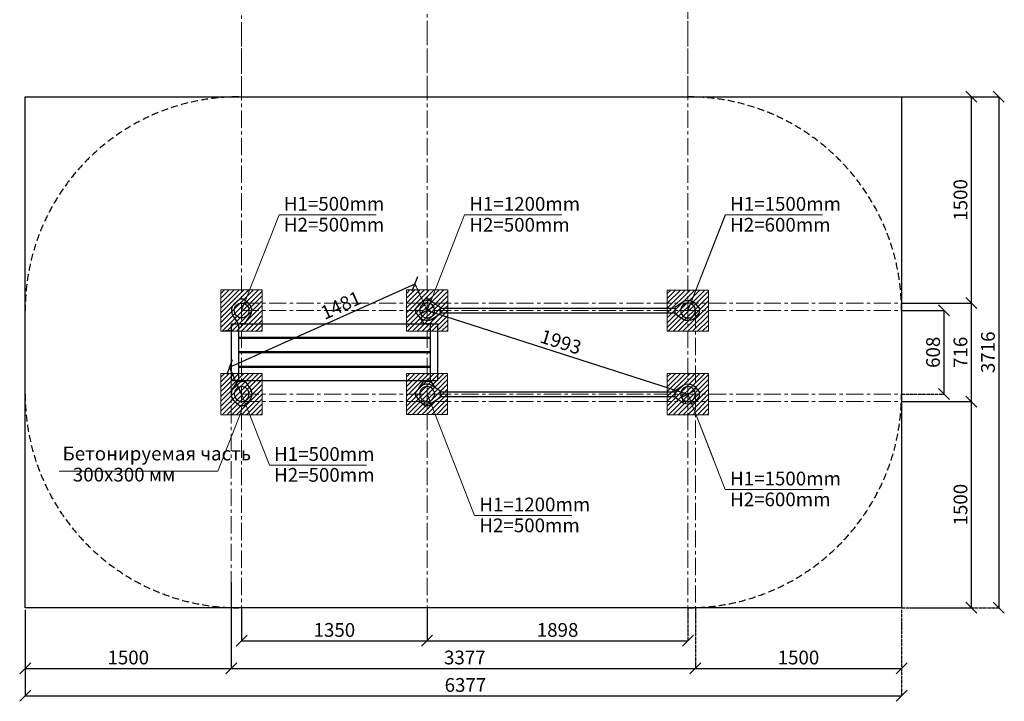
# Model space of a CAD drawing. Units: inches. Extents: x -552816 to 364062, y -105221 to 59894.
# Drawn here: x 356897 to 364062, y 45684 to 50642 of the extents above; entities that cross this region are included whole.
import ezdxf

# ---------------------------------------------------------------- set-up
doc = ezdxf.new("R2010")
doc.units = ezdxf.units.IN
doc.header["$MEASUREMENT"] = 0
for name, pattern in [('ACAD_ISO04W100', [30, 24, -3, 0, -3]), ('CENTER', [2, 1.25, -0.25, 0.25, -0.25]), ('DASHED', [0.75, 0.5, -0.25])]:
    doc.linetypes.add(name, pattern=pattern)
doc.layers.get('0').update_dxf_attribs({"lineweight": 5})
doc.layers.add('pamati', color=1, linetype='Continuous', lineweight=5)
doc.styles.get("Standard").update_dxf_attribs({"font": 'ARIALN.TTF'})
doc.styles.add('WROMLAT', font='arial.ttf', dxfattribs={"width": 0.8})
doc.dimstyles.new('Plāna_izmēri', dxfattribs={"dimscale": 500, "dimtxt": 0.0025, "dimasz": 0.007, "dimexe": 0.001, "dimexo": 0.001, "dimgap": 0.001, "dimtad": 1, "dimrnd": 0.05, "dimzin": 1, "dimtxsty": 'WROMLAT', "dimblk": 'OBLIQUE', "dimcen": 0.0017, "dimazin": 0, "dimtfac": 1, "dimtmove": 0, "dimatfit": 3, "dimfxl": 1.25, "dimfxlon": 1, "dimarcsym": 0})

# ---------------------------------------------------------------- blocks, each defined once
blk = doc.blocks.new('_Oblique')
at = {"color": 0, "linetype": 'ByBlock', "lineweight": -2}
blk.add_line((-0.5, -0.5), (0.5, 0.5), dxfattribs=at)
blk = doc.blocks.new('*D228')
at = {"layer": 'Defpoints', "color": 0, "transparency": 16777216}
for p in [(356937.5, 46364.8), (363314.5, 46364.8), (363314.5, 45724.4)]:
    blk.add_point(p, dxfattribs=at)
at = {"layer": 'pamati', "color": 0, "lineweight": -2, "transparency": 16777216}
for p, q in [((356937.5, 46349.4), (356937.5, 45723.9)), ((356937.5, 45724.4), (363314.5, 45724.4))]:
    blk.add_line(p, q, dxfattribs=at)
at = {"layer": 'pamati', "color": 0, "linetype": 'ACAD_ISO04W100', "lineweight": -2, "transparency": 16777216}
blk.add_line((363314.5, 46349.4), (363314.5, 45723.9), dxfattribs=at)
at = {"layer": 'pamati', "color": 0, "lineweight": -2, "transparency": 16777216, "xscale": 80, "yscale": 80, "zscale": 80, "rotation": 180}
blk.add_blockref('_Oblique', (356937.5, 45724.4), dxfattribs=at)
at = {"layer": 'pamati', "color": 0, "lineweight": -2, "transparency": 16777216, "xscale": 80, "yscale": 80, "zscale": 80}
blk.add_blockref('_Oblique', (363314.5, 45724.4), dxfattribs=at)
at = {"layer": 'pamati', "color": 0, "transparency": 16777216, "insert": (360141.3, 45790.4), "char_height": 100, "attachment_point": 5}
blk.add_mtext('6377', dxfattribs=at)
blk = doc.blocks.new('*D229')
at = {"layer": 'Defpoints', "color": 0, "transparency": 16777216}
for p in [(358437.5, 48488.9), (361814.5, 46364.8), (361814.5, 45923.9)]:
    blk.add_point(p, dxfattribs=at)
at = {"layer": 'pamati', "color": 0, "lineweight": -2, "transparency": 16777216}
for p, q in [((358437.5, 46548.9), (358437.5, 45923.4)), ((358437.5, 45923.9), (361814.5, 45923.9))]:
    blk.add_line(p, q, dxfattribs=at)
at = {"layer": 'pamati', "color": 0, "linetype": 'ACAD_ISO04W100', "lineweight": -2, "transparency": 16777216}
blk.add_line((361814.5, 46364.3), (361814.5, 45923.4), dxfattribs=at)
at = {"layer": 'pamati', "color": 0, "lineweight": -2, "transparency": 16777216, "xscale": 80, "yscale": 80, "zscale": 80, "rotation": 180}
blk.add_blockref('_Oblique', (358437.5, 45923.9), dxfattribs=at)
at = {"layer": 'pamati', "color": 0, "lineweight": -2, "transparency": 16777216, "xscale": 80, "yscale": 80, "zscale": 80}
blk.add_blockref('_Oblique', (361814.5, 45923.9), dxfattribs=at)
at = {"layer": 'pamati', "color": 0, "transparency": 16777216, "insert": (360136.5, 45989.9), "char_height": 100, "attachment_point": 5}
blk.add_mtext('3377', dxfattribs=at)
blk = doc.blocks.new('*D230')
at = {"layer": 'Defpoints', "color": 0, "transparency": 16777216}
for p in [(358512.3, 46364.8), (359862.5, 46364.8), (359862.5, 46124.4)]:
    blk.add_point(p, dxfattribs=at)
at = {"layer": 'pamati', "color": 0, "lineweight": -2, "transparency": 16777216}
for p, q in [((358512.3, 46364.3), (358512.3, 46123.9)), ((358512.3, 46124.4), (359862.5, 46124.4))]:
    blk.add_line(p, q, dxfattribs=at)
at = {"layer": 'pamati', "color": 0, "linetype": 'ACAD_ISO04W100', "lineweight": -2, "transparency": 16777216}
blk.add_line((359862.5, 46364.3), (359862.5, 46123.9), dxfattribs=at)
at = {"layer": 'pamati', "color": 0, "lineweight": -2, "transparency": 16777216, "xscale": 80, "yscale": 80, "zscale": 80, "rotation": 180}
blk.add_blockref('_Oblique', (358512.3, 46124.4), dxfattribs=at)
at = {"layer": 'pamati', "color": 0, "lineweight": -2, "transparency": 16777216, "xscale": 80, "yscale": 80, "zscale": 80}
blk.add_blockref('_Oblique', (359862.5, 46124.4), dxfattribs=at)
at = {"layer": 'pamati', "color": 0, "transparency": 16777216, "insert": (359187.4, 46190.4), "char_height": 100, "attachment_point": 5}
blk.add_mtext('1350', dxfattribs=at)
blk = doc.blocks.new('*D231')
at = {"layer": 'Defpoints', "color": 0, "transparency": 16777216}
for p in [(361814.5, 45923.9), (363314.5, 45923.9), (363314.5, 45923.9)]:
    blk.add_point(p, dxfattribs=at)
at = {"layer": 'pamati', "color": 0, "lineweight": -2, "transparency": 16777216}
for q in [(361814.5, 45924.4), (363314.5, 45923.9)]:
    blk.add_line((361814.5, 45923.9), q, dxfattribs=at)
at = {"layer": 'pamati', "color": 0, "linetype": 'ACAD_ISO04W100', "lineweight": -2, "transparency": 16777216}
blk.add_line((363314.5, 45923.9), (363314.5, 45924.4), dxfattribs=at)
at = {"layer": 'pamati', "color": 0, "lineweight": -2, "transparency": 16777216, "xscale": 80, "yscale": 80, "zscale": 80, "rotation": 180}
blk.add_blockref('_Oblique', (361814.5, 45923.9), dxfattribs=at)
at = {"layer": 'pamati', "color": 0, "lineweight": -2, "transparency": 16777216, "xscale": 80, "yscale": 80, "zscale": 80}
blk.add_blockref('_Oblique', (363314.5, 45923.9), dxfattribs=at)
at = {"layer": 'pamati', "color": 0, "transparency": 16777216, "insert": (362564.5, 45989.9), "char_height": 100, "attachment_point": 5}
blk.add_mtext('1500', dxfattribs=at)
blk = doc.blocks.new('*D232')
at = {"layer": 'Defpoints', "color": 0, "transparency": 16777216}
for p in [(359862.5, 46364.8), (361760.5, 46364.8), (361760.5, 46124.4)]:
    blk.add_point(p, dxfattribs=at)
at = {"layer": 'pamati', "color": 0, "lineweight": -2, "transparency": 16777216}
for p, q in [((359862.5, 46364.3), (359862.5, 46123.9)), ((359862.5, 46124.4), (361760.5, 46124.4))]:
    blk.add_line(p, q, dxfattribs=at)
at = {"layer": 'pamati', "color": 0, "linetype": 'ACAD_ISO04W100', "lineweight": -2, "transparency": 16777216}
blk.add_line((361760.5, 46364.3), (361760.5, 46123.9), dxfattribs=at)
at = {"layer": 'pamati', "color": 0, "lineweight": -2, "transparency": 16777216, "xscale": 80, "yscale": 80, "zscale": 80, "rotation": 180}
blk.add_blockref('_Oblique', (359862.5, 46124.4), dxfattribs=at)
at = {"layer": 'pamati', "color": 0, "lineweight": -2, "transparency": 16777216, "xscale": 80, "yscale": 80, "zscale": 80}
blk.add_blockref('_Oblique', (361760.5, 46124.4), dxfattribs=at)
at = {"layer": 'pamati', "color": 0, "transparency": 16777216, "insert": (360811.6, 46190.4), "char_height": 100, "attachment_point": 5}
blk.add_mtext('1898', dxfattribs=at)
blk = doc.blocks.new('*D233')
at = {"layer": 'Defpoints', "color": 0, "transparency": 16777216}
for p in [(363314.5, 47864.8), (363314.5, 46364.8), (363822.5, 46364.8)]:
    blk.add_point(p, dxfattribs=at)
at = {"layer": 'pamati', "color": 0, "lineweight": -2, "transparency": 16777216}
for p, q in [((363315, 47864.8), (363823, 47864.8)), ((363822.5, 47864.8), (363822.5, 46364.8))]:
    blk.add_line(p, q, dxfattribs=at)
at = {"layer": 'pamati', "color": 0, "linetype": 'ACAD_ISO04W100', "lineweight": -2, "transparency": 16777216}
blk.add_line((363315, 46364.8), (363823, 46364.8), dxfattribs=at)
at = {"layer": 'pamati', "color": 0, "lineweight": -2, "transparency": 16777216, "xscale": 80, "yscale": 80, "zscale": 80}
for p, rotation in [((363822.5, 47864.8), 90), ((363822.5, 46364.8), 270)]:
    blk.add_blockref('_Oblique', p, dxfattribs=dict(at, rotation=rotation))
at = {"layer": 'pamati', "color": 0, "transparency": 16777216, "insert": (363756.4, 47114.8), "char_height": 100, "attachment_point": 5, "rotation": 90}
blk.add_mtext('1500', dxfattribs=at)
blk = doc.blocks.new('*D234')
at = {"layer": 'Defpoints', "color": 0, "transparency": 16777216}
for p in [(363314.5, 50081.3), (363314.5, 46364.8), (364022.5, 46364.8)]:
    blk.add_point(p, dxfattribs=at)
at = {"layer": 'pamati', "color": 0, "lineweight": -2, "transparency": 16777216}
for p, q in [((363397.5, 50081.3), (364023, 50081.3)), ((364022.5, 50081.3), (364022.5, 46364.8))]:
    blk.add_line(p, q, dxfattribs=at)
at = {"layer": 'pamati', "color": 0, "linetype": 'ACAD_ISO04W100', "lineweight": -2, "transparency": 16777216}
blk.add_line((363397.5, 46364.8), (364023, 46364.8), dxfattribs=at)
at = {"layer": 'pamati', "color": 0, "lineweight": -2, "transparency": 16777216, "xscale": 80, "yscale": 80, "zscale": 80}
for p, rotation in [((364022.5, 50081.3), 90), ((364022.5, 46364.8), 270)]:
    blk.add_blockref('_Oblique', p, dxfattribs=dict(at, rotation=rotation))
at = {"layer": 'pamati', "color": 0, "transparency": 16777216, "insert": (363956.4, 48222.8), "char_height": 100, "attachment_point": 5, "rotation": 90}
blk.add_mtext('3716', dxfattribs=at)
blk = doc.blocks.new('*D214')
at = {"layer": 'Defpoints', "color": 0, "transparency": 16777216}
for p in [(359774.6, 48721.9), (359862.5, 48526.8), (358512.5, 47918.8)]:
    blk.add_point(p, dxfattribs=at)
at = {"layer": 'pamati', "color": 0, "linetype": 'ACAD_ISO04W100', "lineweight": -2, "transparency": 16777216}
blk.add_line((359862.3, 48527.3), (359774.4, 48722.3), dxfattribs=at)
at = {"layer": 'pamati', "color": 0, "lineweight": -2, "transparency": 16777216}
for p, q in [((358424.6, 48113.9), (359774.6, 48721.9)), ((358512.3, 47919.3), (358424.4, 48114.3))]:
    blk.add_line(p, q, dxfattribs=at)
at = {"layer": 'pamati', "color": 0, "lineweight": -2, "transparency": 16777216, "xscale": 80, "yscale": 80, "zscale": 80}
for p, rotation in [((359774.6, 48721.9), 24.24538998955845), ((358424.6, 48113.9), 204.2453899895584)]:
    blk.add_blockref('_Oblique', p, dxfattribs=dict(at, rotation=rotation))
at = {"layer": 'pamati', "color": 0, "transparency": 16777216, "insert": (359239.7, 48553.4), "char_height": 100, "attachment_point": 5, "rotation": 24.24539}
blk.add_mtext('1481', dxfattribs=at)
blk = doc.blocks.new('A$C7DE92CB2')
at = {"lineweight": 30}
for points in [[(134.9, 126.1), (100.5, 175.8, 0.246363), (96.4, 178), (51.6, 178, 0.246363), (47.5, 175.8), (13.1, 126.1)], [(121.5, 27.3), (90.4, 1.2, -0.176264), (87.2, 0), (60.8, 0, -0.176264), (57.6, 1.2), (26.4, 27.3)]]:
    blk.add_lwpolyline(points, format="xyb", dxfattribs=at)
blk.add_circle((74, 84), 54, dxfattribs=at)
for start, end in [(145.35983, 230.01409), (309.98591, 34.64017)]:
    blk.add_arc((74, 84), 74, start, end, dxfattribs=at)
blk = doc.blocks.new('A$C24177F86')
at = {"color": 7, "lineweight": 30}
for points in [[(49.1, 15.1), (2.2, 47.5, -0.246363), (0, 51.6), (0, 96.4, -0.246363), (2.2, 100.5), (40.8, 127.2)], [(150.7, 26.4), (176.8, 57.6, 0.176264), (178, 60.8), (178, 87.2, 0.176264), (176.8, 90.4), (152.9, 118.9)]]:
    blk.add_lwpolyline(points, format="xyb", dxfattribs=at)
blk = doc.blocks.new('*D215')
at = {"layer": 'Defpoints', "color": 0, "transparency": 16777216}
for p in [(359862.5, 48526.8), (361760.5, 47918.8), (361760.5, 47918.8)]:
    blk.add_point(p, dxfattribs=at)
at = {"layer": 'pamati', "color": 0, "lineweight": -2, "transparency": 16777216}
for q in [(359862.6, 48527.3), (361760.5, 47918.8)]:
    blk.add_line((359862.5, 48526.8), q, dxfattribs=at)
at = {"layer": 'pamati', "color": 0, "linetype": 'ACAD_ISO04W100', "lineweight": -2, "transparency": 16777216}
blk.add_line((361760.5, 47918.8), (361760.6, 47919.3), dxfattribs=at)
at = {"layer": 'pamati', "color": 0, "lineweight": -2, "transparency": 16777216, "xscale": 80, "yscale": 80, "zscale": 80}
for p, rotation in [((359862.5, 48526.8), 162.237804720314), ((361760.5, 47918.8), 342.237804720314)]:
    blk.add_blockref('_Oblique', p, dxfattribs=dict(at, rotation=rotation))
at = {"layer": 'pamati', "color": 0, "transparency": 16777216, "insert": (360831.6, 48285.8), "char_height": 100, "attachment_point": 5, "rotation": 342.2378}
blk.add_mtext('1993', dxfattribs=at)
blk = doc.blocks.new('*D216')
at = {"layer": 'Defpoints', "color": 0, "transparency": 16777216}
for p in [(358437.5, 46365.7), (356937.5, 46349.4), (358437.5, 45923.9)]:
    blk.add_point(p, dxfattribs=at)
at = {"layer": 'pamati', "color": 0, "linetype": 'ACAD_ISO04W100', "lineweight": -2, "transparency": 16777216}
blk.add_line((358437.5, 46365.2), (358437.5, 45923.4), dxfattribs=at)
at = {"layer": 'pamati', "color": 0, "lineweight": -2, "transparency": 16777216}
for p, q in [((356937.5, 46348.9), (356937.5, 45923.4)), ((356937.5, 45923.9), (358437.5, 45923.9))]:
    blk.add_line(p, q, dxfattribs=at)
at = {"layer": 'pamati', "color": 0, "lineweight": -2, "transparency": 16777216, "xscale": 80, "yscale": 80, "zscale": 80, "rotation": 180}
blk.add_blockref('_Oblique', (356937.5, 45923.9), dxfattribs=at)
at = {"layer": 'pamati', "color": 0, "lineweight": -2, "transparency": 16777216, "xscale": 80, "yscale": 80, "zscale": 80}
blk.add_blockref('_Oblique', (358437.5, 45923.9), dxfattribs=at)
at = {"layer": 'pamati', "color": 0, "transparency": 16777216, "insert": (357687.5, 45989.9), "char_height": 100, "attachment_point": 5}
blk.add_mtext('1500', dxfattribs=at)
blk = doc.blocks.new('*D238')
at = {"layer": 'Defpoints', "color": 0, "transparency": 16777216}
for p in [(363314.5, 48526.8), (363314.5, 47918.8), (363623, 47918.8)]:
    blk.add_point(p, dxfattribs=at)
at = {"layer": 'pamati', "color": 0, "lineweight": -2, "transparency": 16777216}
for p, q in [((363315, 48526.8), (363623.5, 48526.8)), ((363623, 48526.8), (363623, 47918.8))]:
    blk.add_line(p, q, dxfattribs=at)
at = {"layer": 'pamati', "color": 0, "linetype": 'ACAD_ISO04W100', "lineweight": -2, "transparency": 16777216}
blk.add_line((363315, 47918.8), (363623.5, 47918.8), dxfattribs=at)
at = {"layer": 'pamati', "color": 0, "lineweight": -2, "transparency": 16777216, "xscale": 80, "yscale": 80, "zscale": 80}
for p, rotation in [((363623, 48526.8), 90), ((363623, 47918.8), 270)]:
    blk.add_blockref('_Oblique', p, dxfattribs=dict(at, rotation=rotation))
at = {"layer": 'pamati', "color": 0, "transparency": 16777216, "insert": (363556.9, 48222.8), "char_height": 100, "attachment_point": 5, "rotation": 90}
blk.add_mtext('608', dxfattribs=at)
blk = doc.blocks.new('*D217')
at = {"layer": 'Defpoints', "color": 0, "transparency": 16777216}
for p in [(363313.5, 48580.8), (363314.5, 47864.8), (363822.5, 47864.8)]:
    blk.add_point(p, dxfattribs=at)
at = {"layer": 'pamati', "color": 0, "lineweight": -2, "transparency": 16777216}
for p, q in [((363314, 48580.8), (363823, 48580.8)), ((363822.5, 48580.8), (363822.5, 47864.8))]:
    blk.add_line(p, q, dxfattribs=at)
at = {"layer": 'pamati', "color": 0, "linetype": 'ACAD_ISO04W100', "lineweight": -2, "transparency": 16777216}
blk.add_line((363315, 47864.8), (363823, 47864.8), dxfattribs=at)
at = {"layer": 'pamati', "color": 0, "lineweight": -2, "transparency": 16777216, "xscale": 80, "yscale": 80, "zscale": 80}
for p, rotation in [((363822.5, 48580.8), 90), ((363822.5, 47864.8), 270)]:
    blk.add_blockref('_Oblique', p, dxfattribs=dict(at, rotation=rotation))
at = {"layer": 'pamati', "color": 0, "transparency": 16777216, "insert": (363756.4, 48222.8), "char_height": 100, "attachment_point": 5, "rotation": 90}
blk.add_mtext('716', dxfattribs=at)
blk = doc.blocks.new('*D239')
at = {"layer": 'Defpoints', "color": 0, "transparency": 16777216}
for p in [(363314.5, 50081.3), (363314.5, 48580.8), (363822.5, 48580.8)]:
    blk.add_point(p, dxfattribs=at)
at = {"layer": 'pamati', "color": 0, "lineweight": -2, "transparency": 16777216}
for p, q in [((363315, 50081.3), (363823, 50081.3)), ((363822.5, 50081.3), (363822.5, 48580.8))]:
    blk.add_line(p, q, dxfattribs=at)
at = {"layer": 'pamati', "color": 0, "linetype": 'ACAD_ISO04W100', "lineweight": -2, "transparency": 16777216}
blk.add_line((363315, 48580.8), (363823, 48580.8), dxfattribs=at)
at = {"layer": 'pamati', "color": 0, "lineweight": -2, "transparency": 16777216, "xscale": 80, "yscale": 80, "zscale": 80}
for p, rotation in [((363822.5, 50081.3), 90), ((363822.5, 48580.8), 270)]:
    blk.add_blockref('_Oblique', p, dxfattribs=dict(at, rotation=rotation))
at = {"layer": 'pamati', "color": 0, "transparency": 16777216, "insert": (363756.4, 49331.1), "char_height": 100, "attachment_point": 5, "rotation": 90}
blk.add_mtext('1500', dxfattribs=at)

msp = doc.modelspace()

# ---------------------------------------------------------------- hatches: boundary and pattern name
at = {"layer": 'pamati', "lineweight": 0}
h = msp.add_hatch(dxfattribs=at)
h.set_pattern_fill('ANSI31', scale=200, style=0)
h.set_pattern_definition([(45, (-53376.9, 24901.577), (-17.6776695, 17.6776695), [])])
h.paths.add_polyline_path([(358662, 48676.3), (358362, 48676.3), (358362, 48376.3), (358662, 48376.3)])
h = msp.add_hatch(dxfattribs=at)
h.set_pattern_fill('ANSI31', scale=200, style=0)
h.set_pattern_definition([(45, (-52026.83, 24901.614), (-17.6776695, 17.6776695), [])])
h.paths.add_polyline_path([(360012.1, 48676.4), (359712.1, 48676.4), (359712.1, 48376.4), (360012.1, 48376.4)])
h = msp.add_hatch(dxfattribs=at)
h.set_pattern_fill('ANSI31', scale=200, style=0)
h.set_pattern_definition([(45, (-50129.593, 24900.71), (-17.6776695, 17.6776695), [])])
h.paths.add_polyline_path([(361909.3, 48675.4), (361609.3, 48675.4), (361609.3, 48375.4), (361909.3, 48375.4)])
h = msp.add_hatch(dxfattribs=at)
h.set_pattern_fill('ANSI31', scale=200, style=0)
h.set_pattern_definition([(45, (-53377.105, 24293.577), (-17.6776695, 17.6776695), [])])
h.paths.add_polyline_path([(358661.8, 48068.3), (358361.8, 48068.3), (358361.8, 47768.3), (358661.8, 47768.3)])
h = msp.add_hatch(dxfattribs=at)
h.set_pattern_fill('ANSI31', scale=200, style=0)
h.set_pattern_definition([(45, (-52027.388, 24294.826), (-17.6776695, 17.6776695), [])])
h.paths.add_polyline_path([(360011.5, 48069.6), (359711.5, 48069.6), (359711.5, 47769.6), (360011.5, 47769.6)])
h = msp.add_hatch(dxfattribs=at)
h.set_pattern_fill('ANSI31', scale=200, style=0)
h.set_pattern_definition([(45, (-50128.747, 24294.054), (-17.6776695, 17.6776695), [])])
h.paths.add_polyline_path([(361910.1, 48068.8), (361610.1, 48068.8), (361610.1, 47768.8), (361910.1, 47768.8)])

# ---------------------------------------------------------------- linework, layer by layer
at = {"color": 7, "lineweight": 30}
for p, q in [((356937.5, 50081.3), (363314.5, 50081.3)), ((356937.5, 46364.8), (356937.5, 50081.3)), ((363314.5, 50081.3), (363314.5, 46364.8)), ((363314.5, 46364.8), (356937.5, 46364.8))]:
    msp.add_line(p, q, dxfattribs=at)
at = {"color": 102, "linetype": 'DASHED', "lineweight": 30, "ltscale": 100}
for p, q in [((358512.3, 50081.3), (361760.5, 50080.8)), ((356937.5, 47918.8), (356937.5, 48526.8)), ((363314.5, 48526.8), (363314.5, 47918.8)), ((361760.5, 46364.8), (358512.3, 46364.8))]:
    msp.add_line(p, q, dxfattribs=at)
at = {"color": 1}
for p, q in [((358785, 49223.2), (358512.5, 48526.8)), ((358785, 49223.2), (359491.7, 49223.2)), ((360134.7, 49222.3), (359862.2, 48526)), ((360134.7, 49222.3), (360841.4, 49222.3)), ((362032.3, 49222.3), (361759.8, 48526)), ((362032.7, 49222.3), (361760, 48525.5)), ((362032.7, 49222.3), (362739.4, 49222.3)), ((358714.2, 47403), (358511.8, 47920.1)), ((360208, 47036.2), (359862, 47920.1)), ((362032.3, 47224.7), (361759.8, 47921.1)), ((361946, 47445.4), (361760, 47920.6)), ((358714.2, 47403), (359420.8, 47403)), ((362032.3, 47224.7), (362739, 47224.7)), ((360208, 47036.2), (360914.6, 47036.2))]:
    msp.add_line(p, q, dxfattribs=at)
at = {"color": 7}
for p, q in [((358338.6, 47357.2), (358510.5, 47796.4)), ((357184, 47357.2), (358338.6, 47357.2))]:
    msp.add_line(p, q, dxfattribs=at)
at = {"color": 7, "linetype": 'CENTER', "lineweight": 0, "ltscale": 100}
for points in [[(361760.5, 53573.1), (361760.5, 50101.8)], [(358512.3, 52623.1), (358512.3, 50081.3)], [(359862.5, 52033.1), (359862.5, 50081.3)], [(361760.5, 52033.1), (361760.5, 50081.3)], [(358512.3, 50581.3), (358512.3, 46364.8)], [(359862.5, 50581.3), (359862.5, 46364.8)], [(361760.5, 50581.3), (361760.5, 46364.8)], [(358512.3, 48580.8), (363314.5, 48580.8)], [(358512.3, 48526.8), (363314.5, 48526.8)], [(361814.5, 48526.8), (361814.5, 46364.8)], [(358437.5, 48430.3), (358437.5, 46364.8)], [(358512.3, 47918.8), (363314.5, 47918.8)], [(358512.3, 47864.8), (363315, 47864.8)]]:
    msp.add_lwpolyline(points, dxfattribs=at)
at = {"lineweight": 30}
for points in [[(359956.5, 48543.1), (361666.5, 48543.1)], [(359956.5, 48509.4), (361666.5, 48509.4)], [(358439.6, 48430.3), (358439.6, 48430.3), (359937.5, 48430.3), (359937.5, 48330.3)], [(358495.5, 48432.8), (358495.5, 48430.3)], [(358529.5, 48432.8), (358529.5, 48430.3)], [(359845.5, 48432.8), (359845.5, 48430.3)], [(359879.5, 48432.8), (359879.5, 48430.3)], [(359887.5, 48330.3), (358489.6, 48330.3)], [(358489.6, 48325.3), (359887.5, 48325.3)], [(358495.5, 48330.3), (358495.5, 48325.3)], [(358529.5, 48330.3), (358529.5, 48325.3)], [(359845.5, 48330.3), (359845.5, 48325.3)], [(359879.5, 48330.3), (359879.5, 48325.3)], [(359937.5, 48325.3), (359937.5, 48225.3)], [(359887.5, 48225.3), (358489.6, 48225.3)], [(358495.5, 48225.3), (358495.5, 48220.3)], [(358529.5, 48225.3), (358529.5, 48220.3)], [(359845.5, 48225.3), (359845.5, 48220.3)], [(359879.5, 48225.3), (359879.5, 48220.3)], [(358489.6, 48220.3), (359887.5, 48220.3)], [(359937.5, 48220.3), (359937.5, 48120.3)], [(359937.5, 48115.3), (359937.5, 48015.3), (358439.6, 48015.3), (358439.6, 48015.3)], [(359887.5, 48120.3), (358489.6, 48120.3)], [(358489.6, 48115.3), (359887.5, 48115.3)], [(358495.5, 48120.3), (358495.5, 48115.3)], [(358529.5, 48120.3), (358529.5, 48115.3)], [(359845.5, 48120.3), (359845.5, 48115.3)], [(359879.5, 48120.3), (359879.5, 48115.3)], [(358495.5, 48015.3), (358495.5, 48012.8)], [(358529.5, 48015.3), (358529.5, 48012.8)], [(359845.5, 48015.3), (359845.5, 48012.8)], [(359879.5, 48015.3), (359879.5, 48012.8)], [(359956.5, 47935.1), (361666.5, 47935.1)], [(359956.5, 47901.4), (361666.5, 47901.4)]]:
    msp.add_lwpolyline(points, dxfattribs=at)
for points in [[(358437.6, 48430.3), (358489.6, 48430.3), (358489.6, 48015.3), (358437.6, 48015.3)], [(359887.5, 48430.3), (359937.5, 48430.3), (359937.5, 48015.3), (359887.5, 48015.3)]]:
    msp.add_lwpolyline(points, close=True, dxfattribs=at)
at = {"color": 102, "linetype": 'DASHED', "lineweight": 30, "ltscale": 100}
for centre, start, end in [((358491.5, 48526.8), 90, 180), ((361760.5, 48526.8), 0, 90), ((358491.5, 47918.8), 180, 270), ((361760.5, 47918.8), 270, 0)]:
    msp.add_arc(centre, 1554, start, end, dxfattribs=at)
at = {"layer": 'pamati', "color": 7, "lineweight": 0}
for points in [[(358362, 48376.3), (358662, 48376.3), (358662, 48676.3), (358362, 48676.3)], [(359712.1, 48376.4), (360012.1, 48376.4), (360012.1, 48676.4), (359712.1, 48676.4)], [(361609.3, 48375.4), (361909.3, 48375.4), (361909.3, 48675.4), (361609.3, 48675.4)], [(358361.8, 47768.3), (358661.8, 47768.3), (358661.8, 48068.3), (358361.8, 48068.3)], [(359711.5, 47769.6), (360011.5, 47769.6), (360011.5, 48069.6), (359711.5, 48069.6)], [(361610.1, 47768.8), (361910.1, 47768.8), (361910.1, 48068.8), (361610.1, 48068.8)]]:
    msp.add_lwpolyline(points, close=True, dxfattribs=at)
at = {"layer": 'pamati', "color": 1}
msp.add_lwpolyline([(358439.6, 48380.3), (358389.6, 48380.3)], dxfattribs=at)

# ---------------------------------------------------------------- block references
at = {"color": 1, "rotation": 180}
msp.add_blockref('A$C7DE92CB2', (358586.5, 48610.8), dxfattribs=at)
at = {"color": 1, "xscale": -1}
for p, rotation in [((359778.5, 48452.9), 270), ((361844.5, 48600.8), 90), ((359778.5, 47844.9), 270), ((361844.5, 47992.8), 90)]:
    msp.add_blockref('A$C7DE92CB2', p, dxfattribs=dict(at, rotation=rotation))
msp.add_blockref('A$C7DE92CB2', (358586.5, 47834.8), dxfattribs=at)
at = {"layer": 'pamati', "color": 1, "xscale": -1, "rotation": 269.9999999799897}
msp.add_blockref('A$C24177F86', (359788.5, 48432.8), dxfattribs=at)
at = {"layer": 'pamati', "color": 1, "rotation": 270.0000000200103}
msp.add_blockref('A$C24177F86', (359788.5, 48012.8), dxfattribs=at)

# ---------------------------------------------------------------- texts
at = {"color": 1, "char_height": 100, "width": 3534.19, "attachment_point": 1}
for s, insert in [('\\pxqj;H1=500mm          ', (358819.6, 49353)), ('\\pxqj;H1=1200mm          ', (360169.3, 49352.2)), ('\\pxqj;H1=1500mm          ', (362067.3, 49352.2)), ('\\pxqj;H2=500mm          ', (358819.6, 49201.3)), ('\\pxqj;H2=500mm          ', (360169.3, 49200.4)), ('\\pxqj;H2=600mm          ', (362067.3, 49200.4)), ('\\pxqj;H1=500mm          ', (358748.7, 47532.8)), ('\\pxqj;H2=500mm          ', (358748.7, 47381.1)), ('\\pxqj;H1=1500mm          ', (362066.9, 47354.5)), ('\\pxqj;H1=1200mm          ', (360242.5, 47166)), ('\\pxqj;H2=600mm          ', (362066.9, 47202.8)), ('\\pxqj;H2=500mm          ', (360242.5, 47014.3))]:
    msp.add_mtext(s, dxfattribs=dict(at, insert=insert))
at = {"color": 7, "char_height": 100, "width": 3534.19, "attachment_point": 1}
for s, insert in [('\\pxb0.41667,a0.41667;{\\fArial Narrow|b0|i0|c204|p34;\\C256;Бетонируемая часть\\fArial Narrow|b0|i0|c186|p34;\\P\\P\\P\\pb0.25,a0.25,qj;}        ', (357209.7, 47536.3)), ('\\pxb0.41667,a0.41667;{\\C256;300x300 \\fArial Narrow|b0|i0|c204|p34;мм\\fArial Narrow|b0|i0|c186|p34;\\P\\pb0.25,a0.25,qj;}        ', (357284.3, 47383.2))]:
    msp.add_mtext(s, dxfattribs=dict(at, insert=insert))

# ---------------------------------------------------------------- dimensions: what is measured, and where the dimension line sits
at = {"layer": 'pamati', "color": 7}
for base, p1, p2, angle, picture, middle, dimtype in [((364022.4657, 46364.8492), (363314.5309, 50081.3051), (363314.4684, 46364.8492), 90, '*D234', (364022.4657, 48222.8492), 160), ((359774.6, 48721.9), (358512.5, 47918.8), (359862.5, 48526.8), 24.24539, '*D214', (359266.8, 48493.2), 161), ((363822.5, 47864.8), (363313.5, 48580.8), (363314.5, 47864.8), 90, '*D217', (363822.5, 48222.8), 160), ((363822.5, 46364.8), (363314.5, 47864.8), (363314.5, 46364.8), 90, '*D233', (363822.5, 47114.8), 160)]:
    dim = msp.add_linear_dim(base=base, p1=p1, p2=p2, angle=angle, dimstyle='Plāna_izmēri', override={"dimtxt": 0.2, "dimasz": 0.16, "dimgap": 0.03, "dimdec": 0, "dimtxsty": 'Standard'}, dxfattribs=at)
    dim.commit()
    dim.dimension.update_dxf_attribs({"geometry": picture, "text_midpoint": middle, "dimtype": dimtype})
for base, p1, p2, picture, middle in [((363822.4657, 48580.8492), (363314.4684, 50081.3051), (363314.5309, 48580.8492), '*D239', (363756.4084, 49331.0771)), ((363623, 47918.8), (363314.5, 48526.8), (363314.5, 47918.8), '*D238', (363556.9, 48222.8))]:
    dim = msp.add_linear_dim(base=base, p1=p1, p2=p2, angle=90, dimstyle='Plāna_izmēri', override={"dimtxt": 0.2, "dimasz": 0.16, "dimgap": 0.03, "dimdec": 0, "dimtxsty": 'Standard'}, dxfattribs=at)
    dim.commit()
    dim.dimension.update_dxf_attribs({"geometry": picture, "text_midpoint": middle})
dim = msp.add_aligned_dim(p1=(359862.5, 48526.8), p2=(361760.5, 47918.8), distance=0, dimstyle='Plāna_izmēri', override={"dimtxt": 0.2, "dimasz": 0.16, "dimgap": 0.03, "dimdec": 0, "dimtxsty": 'Standard'}, dxfattribs=at)
dim.commit()
dim.dimension.update_dxf_attribs({"geometry": '*D215', "text_midpoint": (360831.6, 48285.8)})
for base, p1, p2, picture, middle in [((361814.5, 45923.9), (358437.5, 48488.9), (361814.5, 46364.8), '*D229', (360136.5, 45923.9)), ((363314.5, 45724.4), (356937.5, 46364.8), (363314.5, 46364.8), '*D228', (360141.3, 45724.4)), ((359862.5, 46124.4), (358512.3, 46364.8), (359862.5, 46364.8), '*D230', (359187.4, 46124.4)), ((361760.5, 46124.4), (359862.5, 46364.8), (361760.5, 46364.8), '*D232', (360811.6, 46124.4))]:
    dim = msp.add_linear_dim(base=base, p1=p1, p2=p2, dimstyle='Plāna_izmēri', override={"dimtxt": 0.2, "dimasz": 0.16, "dimgap": 0.03, "dimdec": 0, "dimtxsty": 'Standard'}, dxfattribs=at)
    dim.commit()
    dim.dimension.update_dxf_attribs({"geometry": picture, "text_midpoint": middle, "dimtype": 160})
for base, p1, p2, picture, middle in [((358437.5, 45923.9), (356937.5, 46349.4), (358437.5, 46365.7), '*D216', (357687.5, 45989.9)), ((363314.5, 45923.9), (361814.5, 45923.9), (363314.5, 45923.9), '*D231', (362564.5, 45989.9))]:
    dim = msp.add_linear_dim(base=base, p1=p1, p2=p2, dimstyle='Plāna_izmēri', override={"dimtxt": 0.2, "dimasz": 0.16, "dimgap": 0.03, "dimdec": 0, "dimtxsty": 'Standard'}, dxfattribs=at)
    dim.commit()
    dim.dimension.update_dxf_attribs({"geometry": picture, "text_midpoint": middle})

doc.saveas('drawing.dxf')
